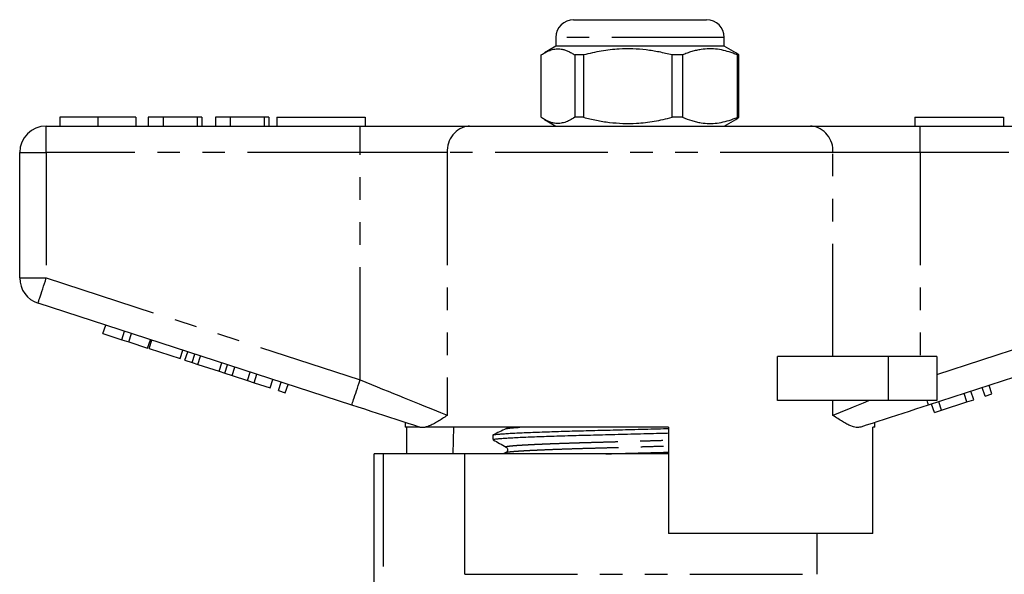
# Model space of a CAD drawing. Extents: x 153 to 254, y 64 to 262.
# Drawn here: x 160 to 216, y 231 to 262 of the extents above; entities that cross this region are included whole.
import ezdxf

# ---------------------------------------------------------------- set-up
doc = ezdxf.new("R2010")
doc.units = 0
doc.linetypes.add('PHANTOM', pattern=[12.7, 6.35, -1.27, 1.27, -1.27, 1.27, -1.27])
doc.layers.get('0').update_dxf_attribs({"linetype": 'CONTINUOUS'})

msp = doc.modelspace()

# ---------------------------------------------------------------- linework, layer by layer
at = {"color": 7, "linetype": 'CONTINUOUS'}
for p, q in [((191.209, 261.973), (198.709, 261.973)), ((190.209, 260.973), (190.209, 260.473)), ((199.709, 260.473), (199.709, 260.973)), ((189.378, 256.464), (189.378, 259.982)), ((190.209, 260.473), (189.563, 260.1)), ((198.705, 260.473), (190.209, 260.473)), ((191.77, 259.982), (191.271, 259.982)), ((191.271, 259.982), (191.271, 256.464)), ((191.77, 259.982), (191.77, 256.464)), ((197.351, 259.982), (196.765, 259.982)), ((196.765, 256.464), (196.765, 259.982)), ((197.351, 259.982), (197.351, 256.464)), ((199.709, 260.473), (198.705, 260.473)), ((200.356, 260.1), (199.709, 260.473)), ((200.54, 259.982), (200.354, 260.096)), ((200.54, 259.982), (200.453, 259.982)), ((200.453, 256.464), (200.453, 259.982)), ((200.54, 256.464), (200.54, 259.982)), ((162.216, 256.473), (162.216, 255.973)), ((164.369, 256.473), (164.369, 255.973)), ((166.511, 256.473), (166.511, 255.973)), ((167.216, 256.473), (167.216, 255.973)), ((168.049, 256.473), (167.216, 256.473)), ((168.049, 256.473), (168.049, 255.973)), ((169.972, 256.473), (168.049, 256.473)), ((169.972, 256.473), (169.972, 255.973)), ((170.229, 256.473), (169.972, 256.473)), ((170.229, 256.473), (170.229, 255.973)), ((171.831, 256.473), (170.998, 256.473)), ((170.998, 256.473), (170.998, 255.973)), ((171.831, 256.473), (171.831, 255.973)), ((173.754, 256.473), (171.831, 256.473)), ((173.754, 256.473), (173.754, 255.973)), ((174.011, 256.473), (173.754, 256.473)), ((174.011, 256.473), (174.011, 255.973)), ((174.459, 256.473), (174.459, 255.973)), ((174.459, 256.473), (179.459, 256.473)), ((179.459, 256.473), (179.459, 255.973)), ((189.565, 256.345), (190.209, 255.973)), ((191.77, 256.464), (191.271, 256.464)), ((197.351, 256.464), (196.765, 256.464)), ((199.709, 255.973), (200.354, 256.345)), ((200.354, 256.345), (200.54, 256.464)), ((200.54, 256.464), (200.453, 256.464)), ((210.459, 256.473), (215.459, 256.473)), ((210.459, 256.473), (210.459, 255.973)), ((215.459, 256.473), (215.459, 255.973)), ((161.459, 255.973), (179.162, 255.973)), ((179.162, 255.973), (185.317, 255.973)), ((185.317, 255.973), (204.602, 255.973)), ((204.602, 255.973), (210.757, 255.973)), ((210.757, 255.973), (228.459, 255.973)), ((159.959, 247.4), (159.959, 254.473)), ((178.698, 240.221), (160.996, 245.973)), ((228.923, 245.973), (211.22, 240.221)), ((164.657, 244.258), (164.812, 244.733)), ((164.657, 244.258), (165.724, 243.911)), ((165.724, 243.911), (165.879, 244.387)), ((165.724, 243.911), (166.108, 243.786)), ((166.108, 243.786), (166.263, 244.262)), ((167.175, 243.44), (167.33, 243.915)), ((167.261, 243.412), (167.415, 243.887)), ((166.108, 243.786), (167.175, 243.44)), ((167.261, 243.412), (169.01, 242.843)), ((169.01, 242.843), (169.165, 243.319)), ((169.283, 242.755), (169.437, 243.23)), ((169.283, 242.755), (169.693, 242.621)), ((169.693, 242.621), (169.848, 243.097)), ((170.012, 242.518), (170.167, 242.993)), ((202.705, 240.473), (202.705, 242.973)), ((208.959, 242.973), (202.705, 242.973)), ((211.709, 242.973), (208.959, 242.973)), ((211.709, 242.973), (211.709, 240.473)), ((169.693, 242.621), (170.012, 242.518)), ((170.012, 242.518), (171.209, 242.129)), ((171.209, 242.129), (171.363, 242.605)), ((171.528, 242.025), (171.683, 242.501)), ((171.938, 241.892), (172.093, 242.367)), ((171.209, 242.129), (171.528, 242.025)), ((171.528, 242.025), (171.938, 241.892)), ((171.938, 241.892), (172.808, 241.609)), ((172.808, 241.609), (172.963, 242.085)), ((173.192, 241.484), (173.347, 241.96)), ((174.089, 241.193), (174.243, 241.669)), ((172.808, 241.609), (173.192, 241.484)), ((173.192, 241.484), (174.089, 241.193)), ((174.558, 241.041), (174.713, 241.516)), ((174.942, 240.916), (175.097, 241.391)), ((214.424, 240.736), (214.269, 241.212)), ((214.808, 240.861), (214.653, 241.337)), ((174.558, 241.041), (174.942, 240.916)), ((213.4, 240.404), (213.245, 240.879)), ((213.784, 240.528), (213.629, 241.004)), ((214.424, 240.736), (214.808, 240.861)), ((208.959, 240.473), (202.705, 240.473)), ((211.709, 240.473), (208.959, 240.473)), ((211.565, 239.807), (211.41, 240.283)), ((211.973, 239.94), (211.818, 240.415)), ((211.973, 239.94), (213.4, 240.404)), ((213.4, 240.404), (213.784, 240.528)), ((211.565, 239.807), (211.973, 239.94)), ((181.709, 239.243), (181.709, 238.973)), ((182.543, 238.973), (181.709, 238.973)), ((181.806, 237.463), (181.806, 238.973)), ((182.543, 238.973), (182.512, 238.982)), ((196.559, 238.973), (182.829, 238.973)), ((184.43, 238.973), (184.405, 237.463)), ((196.559, 238.973), (196.559, 232.973)), ((208.209, 238.973), (208.093, 238.973)), ((208.093, 232.973), (208.093, 238.973)), ((208.209, 238.973), (208.209, 239.243)), ((186.659, 238.529), (186.659, 238.275)), ((179.959, 225.402), (179.959, 237.463)), ((180.459, 237.463), (179.959, 237.463)), ((185.073, 237.463), (180.459, 237.463)), ((184.959, 237.473), (184.959, 237.463)), ((196.559, 237.473), (184.959, 237.473)), ((185.073, 230.673), (185.073, 237.463)), ((187.393, 237.553), (187.227, 237.473)), ((208.093, 232.973), (196.559, 232.973)), ((204.959, 230.673), (204.959, 232.973))]:
    msp.add_line(p, q, dxfattribs=at)
at = {"color": 8, "linetype": 'PHANTOM'}
for p, q in [((199.709, 260.973), (190.209, 260.973)), ((161.459, 254.473), (161.459, 255.973)), ((179.162, 254.473), (179.162, 255.973)), ((210.757, 254.473), (210.757, 255.973)), ((159.959, 254.473), (161.459, 254.473)), ((179.162, 254.473), (161.459, 254.473)), ((161.459, 254.473), (161.459, 247.4)), ((184.086, 254.473), (179.162, 254.473)), ((179.162, 241.648), (179.162, 254.473)), ((184.086, 254.473), (184.086, 239.648)), ((205.833, 254.473), (184.086, 254.473)), ((205.833, 242.973), (205.833, 254.473)), ((210.757, 254.473), (205.833, 254.473)), ((210.757, 254.473), (210.757, 242.973)), ((228.459, 254.473), (210.757, 254.473)), ((159.959, 247.4), (161.459, 247.4)), ((161.459, 247.4), (179.162, 241.648)), ((211.709, 241.957), (228.459, 247.4)), ((208.959, 242.973), (208.959, 240.473)), ((205.833, 239.648), (205.833, 240.473)), ((180.459, 237.463), (180.459, 225.337)), ((185.073, 230.673), (204.959, 230.673))]:
    msp.add_line(p, q, dxfattribs=at)
at = {"color": 8, "linetype": 'PHANTOM', "flags": 128}
for points in [[(160.996, 245.973), (160.999, 245.982), (161.007, 246.009), (161.022, 246.053), (161.042, 246.114), (161.067, 246.192), (161.097, 246.284), (161.132, 246.391), (161.17, 246.51), (161.213, 246.641), (161.258, 246.781), (161.306, 246.928), (161.356, 247.082), (161.407, 247.24), (161.459, 247.4)], [(178.698, 240.221), (178.701, 240.23), (178.71, 240.257), (178.724, 240.301), (178.744, 240.362), (178.769, 240.44), (178.799, 240.532), (178.834, 240.639), (178.873, 240.758), (178.915, 240.889), (178.961, 241.029), (179.009, 241.177), (179.059, 241.33), (179.11, 241.488), (179.162, 241.648)], [(179.162, 241.648), (179.483, 241.518), (179.802, 241.388), (180.12, 241.259), (180.435, 241.13), (180.747, 241.004), (181.054, 240.879), (181.356, 240.757), (181.651, 240.637), (181.939, 240.52), (182.22, 240.406), (182.491, 240.296), (182.753, 240.189), (183.005, 240.087), (183.246, 239.989), (183.475, 239.896), (183.692, 239.808), (183.895, 239.725), (184.086, 239.648)], [(205.833, 239.648), (206.038, 239.731), (206.259, 239.821), (206.494, 239.916), (206.743, 240.018), (207.006, 240.124), (207.281, 240.236), (207.568, 240.352), (207.865, 240.473)], [(211.139, 240.473), (211.157, 240.415), (211.174, 240.365), (211.188, 240.321), (211.2, 240.286), (211.209, 240.258), (211.215, 240.237), (211.219, 240.225), (211.22, 240.221)]]:
    msp.add_lwpolyline(points, dxfattribs=at)
at = {"color": 7, "linetype": 'CONTINUOUS', "flags": 128}
for points in [[(182.512, 238.982), (182.195, 239.085), (181.869, 239.191), (181.536, 239.299), (181.196, 239.41), (180.85, 239.522), (180.499, 239.636), (180.144, 239.751), (179.786, 239.868), (179.425, 239.985), (179.062, 240.103), (178.698, 240.221)], [(211.22, 240.221), (210.857, 240.103), (210.494, 239.985), (210.133, 239.868), (209.775, 239.751), (209.42, 239.636), (209.069, 239.522), (208.723, 239.41), (208.383, 239.299), (208.05, 239.191), (207.724, 239.085), (207.407, 238.982)]]:
    msp.add_lwpolyline(points, dxfattribs=at)
at = {"color": 7, "linetype": 'CONTINUOUS'}
for centre, radius, start, end in [((191.209, 260.973), 1, 90, 180), ((198.709, 260.973), 1, 0, 90), ((161.459, 254.473), 1.5, 90, 180), ((161.459, 247.4), 1.5, 180, 252)]:
    msp.add_arc(centre, radius, start, end, dxfattribs=at)
at = {"color": 8, "linetype": 'PHANTOM'}
for centre, start, end in [((185.466, 254.596), 96.1821, 185.0699), ((204.453, 254.596), 354.9301, 83.8179)]:
    msp.add_arc(centre, 1.386, start, end, dxfattribs=at)
at = {"color": 7, "linetype": 'CONTINUOUS'}
for points, knots in [([(189.378, 259.982), (189.47, 260.041), (189.653, 260.16), (189.934, 260.277), (190.22, 260.335), (190.478, 260.327), (190.701, 260.276), (190.893, 260.204), (191.083, 260.107), (191.209, 260.024), (191.271, 259.982)], [0, 0, 0, 0, 0.147371, 0.294701, 0.445535, 0.596356, 0.696737, 0.797125, 0.898558, 1, 1, 1, 1]), ([(196.765, 259.982), (196.524, 260.041), (196.041, 260.16), (195.298, 260.277), (194.543, 260.335), (193.865, 260.327), (193.274, 260.276), (192.77, 260.204), (192.268, 260.107), (191.936, 260.024), (191.77, 259.982)], [0, 0, 0, 0, 0.147371, 0.294701, 0.445535, 0.596356, 0.696737, 0.797125, 0.898558, 1, 1, 1, 1]), ([(200.453, 259.982), (200.373, 260.015), (200.147, 260.107), (199.772, 260.224), (199.322, 260.312), (198.865, 260.339), (198.469, 260.307), (198.14, 260.245), (197.875, 260.175), (197.612, 260.088), (197.438, 260.018), (197.351, 259.982)], [0, 0, 0, 0, 0.078896, 0.221998, 0.365065, 0.511689, 0.658315, 0.743436, 0.82856, 0.914278, 1, 1, 1, 1]), ([(164.369, 256.473), (164.269, 256.473), (164.069, 256.473), (163.772, 256.473), (163.486, 256.473), (163.218, 256.473), (162.978, 256.473), (162.769, 256.473), (162.588, 256.473), (162.441, 256.473), (162.334, 256.473), (162.262, 256.473), (162.222, 256.473), (162.218, 256.473), (162.216, 256.473)], [0, 0, 0, 0, 0.080012, 0.160019, 0.240005, 0.319981, 0.399966, 0.479958, 0.559956, 0.647943, 0.735947, 0.823953, 0.911977, 1, 1, 1, 1]), ([(166.511, 256.473), (166.508, 256.473), (166.504, 256.473), (166.459, 256.473), (166.381, 256.473), (166.259, 256.473), (166.088, 256.473), (165.873, 256.473), (165.62, 256.473), (165.337, 256.473), (165.027, 256.473), (164.701, 256.473), (164.48, 256.473), (164.369, 256.473)], [0, 0, 0, 0, 0.093371, 0.186735, 0.280093, 0.373432, 0.466747, 0.560059, 0.648042, 0.736014, 0.82399, 0.911982, 1, 1, 1, 1]), ([(191.271, 256.464), (191.18, 256.405), (190.997, 256.286), (190.716, 256.169), (190.429, 256.111), (190.172, 256.119), (189.948, 256.17), (189.757, 256.242), (189.567, 256.339), (189.441, 256.422), (189.378, 256.464)], [0, 0, 0, 0, 0.147371, 0.294701, 0.445535, 0.596356, 0.696737, 0.797125, 0.898558, 1, 1, 1, 1]), ([(191.77, 256.464), (192.011, 256.405), (192.494, 256.286), (193.237, 256.169), (193.992, 256.111), (194.67, 256.119), (195.261, 256.17), (195.765, 256.242), (196.267, 256.339), (196.599, 256.422), (196.765, 256.464)], [0, 0, 0, 0, 0.1473707, 0.294701, 0.4455348, 0.5963562, 0.6967367, 0.7971248, 0.898558, 1, 1, 1, 1]), ([(197.351, 256.464), (197.524, 256.396), (197.785, 256.294), (198.138, 256.202), (198.465, 256.14), (198.853, 256.108), (199.306, 256.132), (199.761, 256.219), (200.144, 256.338), (200.373, 256.431), (200.453, 256.464)], [0, 0, 0, 0, 0.170281, 0.255976, 0.341666, 0.484612, 0.627556, 0.774309, 0.921102, 1, 1, 1, 1]), ([(184.086, 239.648), (184.083, 239.646), (183.988, 239.582), (183.804, 239.459), (183.543, 239.292), (183.294, 239.149), (183.053, 239.033), (182.905, 238.993), (182.829, 238.973)], [0, 0, 0, 0, 0.00491, 0.200826, 0.39671, 0.595191, 0.793601, 1, 1, 1, 1]), ([(207.407, 238.982), (207.366, 238.972), (207.286, 238.953), (207.153, 238.959), (207.011, 238.988), (206.837, 239.049), (206.629, 239.147), (206.381, 239.29), (206.118, 239.457), (205.932, 239.582), (205.835, 239.646), (205.833, 239.648)], [0, 0, 0, 0, 0.098352, 0.196731, 0.29753, 0.398349, 0.546592, 0.694886, 0.845569, 0.996277, 1, 1, 1, 1]), ([(182.543, 238.973), (182.552, 238.973), (182.569, 238.973), (182.632, 238.973), (182.718, 238.973), (182.792, 238.973), (182.829, 238.973)], [0, 0, 0, 0, 0.2082558, 0.4213587, 0.7097457, 1, 1, 1, 1]), ([(186.662, 238.529), (186.666, 238.534), (186.673, 238.546), (186.758, 238.562), (186.9, 238.578), (187.105, 238.596), (187.372, 238.615), (187.703, 238.634), (188.092, 238.654), (188.534, 238.673), (189.024, 238.693), (189.557, 238.713), (189.966, 238.726), (190.386, 238.739), (190.815, 238.752), (191.441, 238.77), (192.086, 238.786), (192.751, 238.803), (193.438, 238.82), (194.141, 238.838), (194.854, 238.857), (195.572, 238.876), (196.144, 238.892), (196.469, 238.901), (196.559, 238.903)], [0, 0, 0, 0, 0.0438668, 0.0911035, 0.1392073, 0.1882392, 0.2380379, 0.2884252, 0.3392094, 0.3892793, 0.4393433, 0.4892066, 0.5386789, 0.5454474, 0.5943896, 0.6425644, 0.6898339, 0.7373141, 0.7856799, 0.8338942, 0.8826505, 0.931775, 0.9810856, 1, 1, 1, 1]), ([(187.393, 238.89), (187.272, 238.832), (187.031, 238.715), (186.79, 238.598), (186.67, 238.54)], [0, 0, 0, 0, 0.499961, 1, 1, 1, 1]), ([(187.469, 238.973), (187.46, 238.957), (187.439, 238.918), (187.41, 238.901), (187.393, 238.891)], [0, 0, 0, 0, 0.399944, 1, 1, 1, 1]), ([(186.663, 238.275), (186.666, 238.28), (186.672, 238.291), (186.754, 238.307), (186.892, 238.323), (187.095, 238.341), (187.36, 238.36), (187.688, 238.379), (188.075, 238.399), (188.515, 238.419), (189.002, 238.438), (189.534, 238.458), (190.106, 238.477), (190.713, 238.495), (191.345, 238.513), (191.997, 238.53), (192.671, 238.547), (193.365, 238.564), (194.077, 238.583), (194.801, 238.602), (195.53, 238.621), (196.12, 238.637), (196.459, 238.646), (196.559, 238.649)], [0, 0, 0, 0, 0.041765, 0.089002, 0.137106, 0.186138, 0.235937, 0.286325, 0.33711, 0.38718, 0.437244, 0.487108, 0.536581, 0.586364, 0.635376, 0.683456, 0.731584, 0.780637, 0.829557, 0.879045, 0.928917, 0.978985, 1, 1, 1, 1]), ([(186.668, 238.266), (186.79, 238.198), (187.034, 238.062), (187.277, 237.925), (187.399, 237.857)], [0, 0, 0, 0, 0.500035, 1, 1, 1, 1]), ([(187.4, 237.857), (187.415, 237.846), (187.444, 237.827), (187.477, 237.771), (187.485, 237.721), (187.484, 237.689), (187.481, 237.669), (187.47, 237.631), (187.44, 237.583), (187.41, 237.564), (187.393, 237.554)], [0, 0, 0, 0, 0.203726, 0.36495, 0.483182, 0.499036, 0.548971, 0.631121, 0.789322, 1, 1, 1, 1]), ([(193.037, 237.473), (193.171, 237.476), (193.534, 237.486), (194.141, 237.501), (194.854, 237.52), (195.572, 237.539), (196.144, 237.555), (196.469, 237.564), (196.559, 237.566)], [0, 0, 0, 0, 0.116413, 0.315188, 0.516198, 0.718725, 0.922021, 1, 1, 1, 1])]:
    msp.add_open_spline(points, degree=3, knots=knots, dxfattribs=at)
at = {"color": 8, "linetype": 'PHANTOM'}
for points, knots in [([(187.398, 238.89), (187.399, 238.892), (187.406, 238.899), (187.472, 238.911), (187.597, 238.928), (187.787, 238.946), (187.978, 238.961), (188.125, 238.97), (188.171, 238.973)], [0, 0, 0, 0, 0.05209, 0.258712, 0.469127, 0.683602, 0.901432, 1, 1, 1, 1]), ([(187.406, 237.857), (187.4, 237.86), (187.38, 237.869), (187.404, 237.883), (187.475, 237.899), (187.595, 237.915), (187.761, 237.931), (187.977, 237.949), (188.242, 237.966), (188.555, 237.985), (188.903, 238.003), (189.277, 238.02), (189.672, 238.037), (190.094, 238.053), (190.569, 238.071), (191.095, 238.088), (191.673, 238.106), (192.267, 238.123), (192.882, 238.14), (193.515, 238.157), (194.165, 238.176), (194.825, 238.195), (195.49, 238.214), (196.072, 238.231), (196.424, 238.242), (196.559, 238.246)], [0, 0, 0, 0, 0.02142, 0.067763, 0.113241, 0.156164, 0.199864, 0.24422, 0.289097, 0.334351, 0.379827, 0.421129, 0.462367, 0.503425, 0.544187, 0.592117, 0.639304, 0.685595, 0.731931, 0.779158, 0.826257, 0.873903, 0.921919, 0.970123, 1, 1, 1, 1]), ([(187.398, 237.553), (187.399, 237.555), (187.406, 237.562), (187.472, 237.574), (187.598, 237.591), (187.785, 237.609), (188.028, 237.627), (188.33, 237.647), (188.684, 237.666), (189.087, 237.686), (189.534, 237.706), (190.02, 237.725), (190.544, 237.744), (191.099, 237.763), (191.677, 237.781), (192.273, 237.797), (192.888, 237.814), (193.523, 237.832), (194.174, 237.85), (194.834, 237.869), (195.5, 237.889), (196.078, 237.906), (196.428, 237.916), (196.559, 237.92)], [0, 0, 0, 0, 0.01216, 0.060396, 0.109516, 0.159585, 0.210437, 0.26189, 0.313749, 0.364878, 0.416001, 0.466919, 0.517438, 0.568273, 0.618321, 0.667418, 0.716563, 0.766652, 0.816607, 0.867141, 0.918068, 0.969194, 1, 1, 1, 1])]:
    msp.add_open_spline(points, degree=3, knots=knots, dxfattribs=at)

doc.saveas('drawing.dxf')
